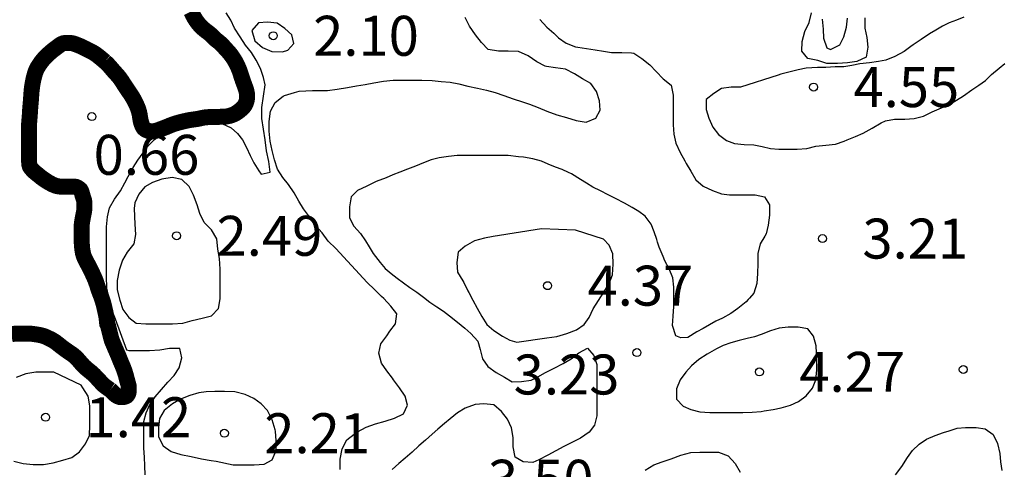
# Model space of a CAD drawing. Units: metres. Extents: x 577144 to 577494, y 4796290 to 4796540.
# Drawn here: x 577419 to 577437, y 4796419 to 4796427 of the extents above; entities that cross this region are included whole.
import ezdxf

# ---------------------------------------------------------------- set-up
doc = ezdxf.new("R2010")
doc.units = ezdxf.units.M
for name, color, linetype in [('020104', 34, 'Continuous'), ('020204', 9, 'Continuous'), ('020308', 9, 'Continuous')]:
    doc.layers.add(name, color=color, linetype=linetype)
doc.layers.add('050106', color=5, linetype='Continuous', lineweight=30)
doc.styles.add('ARIAL', font='ARIAL.TTF', dxfattribs={"height": 1})

# ---------------------------------------------------------------- blocks, each defined once
blk = doc.blocks.new('COTAPU')
blk.add_circle((0, 0), 0.075)

msp = doc.modelspace()

# ---------------------------------------------------------------- linework, layer by layer
at = {"layer": '020104', "flags": 128}
for points, elevation in [([(577421, 4796418.715), (577420.992, 4796418.883), (577420.984, 4796419.043), (577420.976, 4796419.211), (577420.976, 4796419.379), (577420.976, 4796419.547), (577420.976, 4796419.715), (577421.016, 4796419.875), (577421.088, 4796420.035), (577421.184, 4796420.179), (577421.304, 4796420.315), (577421.424, 4796420.451), (577421.544, 4796420.579), (577421.64, 4796420.723), (577421.688, 4796420.907), (577421.648, 4796421.083), (577421.456, 4796421.083), (577421.272, 4796421.051), (577421.08, 4796421.043), (577420.896, 4796421.043), (577420.696, 4796421.043), (577420.654, 4796421.053), (577420.442, 4796421.634), (577420.368, 4796421.82), (577420.278, 4796422.216), (577420.272, 4796422.445), (577420.272, 4796422.475), (577420.272, 4796422.667), (577420.272, 4796422.851), (577420.272, 4796423.019), (577420.272, 4796423.171), (577420.272, 4796423.371), (577420.288, 4796423.555), (577420.328, 4796423.723), (577420.424, 4796423.891), (577420.536, 4796424.043), (577420.616, 4796424.195), (577420.68, 4796424.315), (577420.776, 4796424.483), (577420.864, 4796424.619), (577420.96, 4796424.755), (577421.056, 4796424.891), (577421.176, 4796425.011), (577421.304, 4796425.107), (577421.44, 4796425.203), (577421.568, 4796425.275), (577421.744, 4796425.331), (577421.928, 4796425.339), (577422.104, 4796425.339), (577422.28, 4796425.339), (577422.44, 4796425.307), (577422.616, 4796425.227), (577422.736, 4796425.123), (577422.832, 4796425.003), (577422.904, 4796424.859), (577422.976, 4796424.707), (577423.04, 4796424.571), (577423.136, 4796424.419), (577423.179, 4796424.355), (577423.348, 4796424.398), (577423.324, 4796424.598), (577423.278, 4796424.798), (577423.254, 4796425.004), (577423.194, 4796425.404), (577423.194, 4796425.61), (577423.256, 4796426.032), (577423.224, 4796426.171), (577423.168, 4796426.339), (577423.088, 4796426.499), (577423, 4796426.643), (577422.888, 4796426.779), (577422.784, 4796426.939), (577422.68, 4796427.099), (577422.608, 4796427.251), (577422.52, 4796427.387)], 1), ([(577424.665, 4796418.813), (577424.668, 4796419.006), (577424.705, 4796419.199), (577424.79, 4796419.368), (577424.93, 4796419.478), (577424.969, 4796419.504), (577424.989, 4796419.517), (577425.153, 4796419.605), (577425.332, 4796419.668), (577425.513, 4796419.723), (577425.684, 4796419.776), (577425.854, 4796419.858), (577425.934, 4796420.02), (577425.888, 4796420.192), (577425.779, 4796420.348), (577425.67, 4796420.499), (577425.651, 4796420.525), (577425.545, 4796420.662), (577425.444, 4796420.808), (577425.389, 4796420.995), (577425.432, 4796421.17), (577425.541, 4796421.32), (577425.598, 4796421.408), (577425.705, 4796421.549), (577425.732, 4796421.733), (577425.615, 4796421.881), (577425.485, 4796422.021), (577425.443, 4796422.059), (577425.31, 4796422.189), (577425.17, 4796422.325), (577424.581, 4796422.964), (577424.437, 4796423.098), (577424.326, 4796423.253), (577424.202, 4796423.391), (577424.105, 4796423.536), (577424.09, 4796423.559), (577423.977, 4796423.704), (577423.885, 4796423.852), (577423.803, 4796424.005), (577423.696, 4796424.162), (577423.586, 4796424.294), (577423.485, 4796424.452), (577423.433, 4796424.626), (577423.389, 4796424.801), (577423.351, 4796424.976), (577423.33, 4796425.167), (577423.329, 4796425.348), (577423.355, 4796425.539), (577423.445, 4796425.706), (577423.592, 4796425.824), (577423.616, 4796425.835), (577423.805, 4796425.894), (577423.892, 4796425.913), (577424.144, 4796425.927), (577424.226, 4796425.927), (577424.424, 4796425.929), (577424.609, 4796425.953), (577424.806, 4796425.986), (577424.973, 4796426.015), (577425.137, 4796426.041), (577425.3, 4796426.07), (577425.478, 4796426.104), (577425.66, 4796426.12), (577425.837, 4796426.12), (577426.004, 4796426.12), (577426.201, 4796426.12), (577426.393, 4796426.115), (577426.565, 4796426.099), (577426.731, 4796426.083), (577426.896, 4796426.056), (577427.065, 4796426.009), (577427.246, 4796425.972), (577427.416, 4796425.935), (577427.578, 4796425.89), (577427.745, 4796425.833), (577427.916, 4796425.774), (577428.093, 4796425.717), (577428.224, 4796425.672), (577428.386, 4796425.609), (577428.55, 4796425.538), (577428.738, 4796425.471), (577428.919, 4796425.424), (577429.102, 4796425.366), (577429.289, 4796425.337), (577429.47, 4796425.407), (577429.551, 4796425.562), (577429.542, 4796425.733), (577429.485, 4796425.912), (577429.378, 4796426.061), (577429.224, 4796426.148), (577429.07, 4796426.24), (577428.903, 4796426.326), (577428.714, 4796426.357), (577428.544, 4796426.378), (577428.521, 4796426.385), (577428.36, 4796426.469), (577428.199, 4796426.582), (577428.019, 4796426.663), (577427.824, 4796426.665), (577427.639, 4796426.665), (577427.449, 4796426.699), (577427.319, 4796426.827), (577427.209, 4796426.975), (577427.099, 4796427.139), (577427.016, 4796427.298)], 2), ([(577428.416, 4796427.259), (577428.552, 4796427.115), (577428.68, 4796427.003), (577428.768, 4796426.915), (577428.912, 4796426.819), (577429.088, 4796426.747), (577429.136, 4796426.739), (577429.296, 4796426.715), (577429.456, 4796426.691), (577429.616, 4796426.667), (577429.768, 4796426.643), (577429.96, 4796426.643), (577430.144, 4796426.635), (577430.184, 4796426.627), (577430.336, 4796426.531), (577430.488, 4796426.411), (577430.608, 4796426.283), (577430.736, 4796426.147), (577430.888, 4796426.027), (577430.928, 4796425.843), (577430.928, 4796425.651), (577430.928, 4796425.475), (577430.928, 4796425.283), (577430.936, 4796425.107), (577430.976, 4796424.939), (577431.056, 4796424.763), (577431.144, 4796424.611), (577431.168, 4796424.555), (577431.256, 4796424.411), (577431.352, 4796424.251), (577431.488, 4796424.131), (577431.664, 4796424.051), (577431.832, 4796423.987), (577431.984, 4796423.971), (577432.136, 4796423.971), (577432.28, 4796423.971), (577432.464, 4796423.971), (577432.64, 4796423.931), (577432.736, 4796423.779), (577432.736, 4796423.587), (577432.712, 4796423.403), (577432.672, 4796423.235), (577432.648, 4796423.195), (577432.56, 4796423.051), (577432.52, 4796422.867), (577432.52, 4796422.683), (577432.512, 4796422.491), (577432.496, 4796422.307), (577432.44, 4796422.123), (577432.36, 4796422.027), (577432.336, 4796422.003), (577432.296, 4796421.963), (577432.144, 4796421.835), (577432.008, 4796421.739), (577431.856, 4796421.651), (577431.728, 4796421.595), (577431.608, 4796421.531), (577431.488, 4796421.459), (577431.368, 4796421.395), (577431.2, 4796421.291), (577431.07, 4796421.285), (577430.978, 4796421.321), (577430.912, 4796421.515), (577430.928, 4796421.691), (577430.936, 4796421.875), (577430.936, 4796422.043), (577430.936, 4796422.235), (577430.92, 4796422.411), (577430.848, 4796422.579), (577430.768, 4796422.731), (577430.736, 4796422.811), (577430.664, 4796422.987), (577430.632, 4796423.083), (577430.616, 4796423.131), (577430.568, 4796423.275), (577430.512, 4796423.419), (577430.4, 4796423.571), (577430.28, 4796423.659), (577430.152, 4796423.731), (577430.008, 4796423.811), (577429.84, 4796423.899), (577429.704, 4796423.971), (577429.56, 4796424.043), (577429.416, 4796424.115), (577429.296, 4796424.187), (577429.184, 4796424.259), (577429.016, 4796424.363), (577428.96, 4796424.387), (577428.84, 4796424.443), (577428.712, 4796424.491), (577428.576, 4796424.547), (577428.448, 4796424.603), (577428.288, 4796424.643), (577428.112, 4796424.675), (577428.016, 4796424.683), (577427.824, 4796424.707), (577427.64, 4796424.707), (577427.456, 4796424.707), (577427.352, 4796424.707), (577427.168, 4796424.707), (577427.008, 4796424.707), (577426.864, 4796424.707), (577426.704, 4796424.691), (577426.528, 4796424.667), (577426.376, 4796424.627), (577426.232, 4796424.571), (577426.08, 4796424.507), (577425.928, 4796424.451), (577425.784, 4796424.395), (577425.656, 4796424.347), (577425.528, 4796424.291), (577425.344, 4796424.219), (577425.168, 4796424.131), (577424.992, 4796424.051), (577424.872, 4796423.931), (577424.84, 4796423.747), (577424.84, 4796423.571), (577424.84, 4796423.539), (577424.92, 4796423.379), (577425.048, 4796423.243), (577425.144, 4796423.107), (577425.208, 4796422.995), (577425.288, 4796422.867), (577425.328, 4796422.811), (577425.416, 4796422.699), (577425.512, 4796422.587), (577425.624, 4796422.491), (577425.736, 4796422.403), (577425.856, 4796422.315), (577425.976, 4796422.227), (577426.104, 4796422.139), (577426.232, 4796422.051), (577426.352, 4796421.955), (577426.48, 4796421.867), (577426.608, 4796421.787), (577426.72, 4796421.699), (577426.872, 4796421.579), (577427.008, 4796421.467), (577427.12, 4796421.363), (577427.256, 4796421.219), (577427.296, 4796421.067), (577427.344, 4796420.891), (577427.44, 4796420.747), (577427.6, 4796420.635), (577427.752, 4796420.547), (577427.896, 4796420.459), (577428.072, 4796420.467), (577428.256, 4796420.491), (577428.384, 4796420.555), (577428.528, 4796420.635), (577428.688, 4796420.715), (577428.856, 4796420.803), (577429.008, 4796420.891), (577429.152, 4796421.003), (577429.312, 4796421.091), (577429.432, 4796420.955), (577429.488, 4796420.787), (577429.488, 4796420.587), (577429.488, 4796420.387), (577429.488, 4796420.203), (577429.488, 4796420.011), (577429.488, 4796419.819), (577429.448, 4796419.643), (577429.344, 4796419.515), (577429.184, 4796419.403), (577429.032, 4796419.323), (577428.872, 4796419.243), (577428.72, 4796419.163), (577428.568, 4796419.083), (577428.4, 4796418.995), (577428.288, 4796418.947), (577428.104, 4796418.955), (577427.952, 4796419.043), (577427.92, 4796419.235), (577427.92, 4796419.411), (577427.888, 4796419.595), (577427.808, 4796419.755), (577427.696, 4796419.899), (577427.552, 4796420.027), (577427.368, 4796420.043), (577427.2, 4796420.035), (577427.016, 4796419.963), (577426.872, 4796419.875), (577426.736, 4796419.763), (577426.624, 4796419.675), (577426.504, 4796419.571), (577426.392, 4796419.475), (577426.272, 4796419.363), (577426.144, 4796419.259), (577426.016, 4796419.139), (577425.888, 4796419.027), (577425.768, 4796418.923), (577425.64, 4796418.811)], 3), ([(577436.387, 4796427.304), (577436.249, 4796427.252), (577436.115, 4796427.198), (577435.987, 4796427.136), (577435.863, 4796427.064), (577435.745, 4796426.994), (577435.585, 4796426.886), (577435.439, 4796426.784), (577435.395, 4796426.752), (577435.267, 4796426.66), (577435.093, 4796426.564), (577434.925, 4796426.498), (577434.785, 4796426.47), (577434.619, 4796426.446), (577434.437, 4796426.428), (577434.286, 4796426.395), (577434.137, 4796426.375), (577433.968, 4796426.375), (577433.793, 4796426.362), (577433.637, 4796426.362), (577433.423, 4796426.346), (577433.277, 4796426.316), (577433.123, 4796426.28), (577432.951, 4796426.236), (577432.899, 4796426.216), (577432.193, 4796425.988), (577432.017, 4796425.988), (577431.831, 4796425.964), (577431.687, 4796425.872), (577431.545, 4796425.758), (577431.543, 4796425.57), (577431.593, 4796425.41), (577431.669, 4796425.242), (577431.777, 4796425.104), (577431.929, 4796424.988), (577432.081, 4796424.932), (577432.261, 4796424.916), (577432.441, 4796424.906), (577432.601, 4796424.878), (577432.753, 4796424.84), (577432.911, 4796424.828), (577433.077, 4796424.828), (577433.257, 4796424.828), (577433.437, 4796424.842), (577433.609, 4796424.882), (577433.795, 4796424.902), (577433.977, 4796424.922), (577434.141, 4796424.978), (577434.195, 4796425), (577434.351, 4796425.062), (577434.497, 4796425.128), (577434.667, 4796425.224), (577434.837, 4796425.322), (577434.915, 4796425.36), (577435.087, 4796425.39), (577435.283, 4796425.39), (577435.457, 4796425.4), (577435.629, 4796425.448), (577435.795, 4796425.526), (577435.973, 4796425.604), (577436.115, 4796425.668), (577436.251, 4796425.744), (577436.381, 4796425.828), (577436.543, 4796425.942), (577436.671, 4796426.026), (577436.797, 4796426.118), (577436.913, 4796426.226), (577437.053, 4796426.348), (577437.159, 4796426.438)], 4), ([(577434.528, 4796427.291), (577434.528, 4796427.099), (577434.568, 4796426.923), (577434.584, 4796426.739), (577434.552, 4796426.555), (577434.376, 4796426.475), (577434.2, 4796426.451), (577434.016, 4796426.435), (577433.816, 4796426.435), (577433.648, 4796426.491), (577433.456, 4796426.531), (577433.344, 4796426.667), (577433.352, 4796426.851), (577433.4, 4796427.035), (577433.48, 4796427.203), (577433.527, 4796427.384)], 3), ([(577433.726, 4796427.266), (577433.747, 4796427.083), (577433.752, 4796426.911), (577433.813, 4796426.729), (577433.883, 4796426.697), (577434.058, 4796426.783), (577434.135, 4796426.937), (577434.184, 4796427.115), (577434.204, 4796427.288)], 2), ([(577418.529, 4796418.972), (577418.705, 4796418.924), (577418.891, 4796418.906), (577419.087, 4796418.908), (577419.271, 4796418.94), (577419.451, 4796418.986), (577419.621, 4796419.036), (577419.767, 4796419.146), (577419.877, 4796419.292), (577419.951, 4796419.448), (577419.957, 4796419.642), (577419.957, 4796419.832), (577419.957, 4796420.01), (577419.925, 4796420.19), (577419.827, 4796420.346), (577419.793, 4796420.396), (577419.283, 4796420.642), (577419.121, 4796420.642), (577418.941, 4796420.642), (577418.753, 4796420.608), (577418.573, 4796420.542)], 1), ([(577435.104, 4796418.715), (577435.224, 4796418.867), (577435.328, 4796419.035), (577435.424, 4796419.171), (577435.552, 4796419.291), (577435.688, 4796419.379), (577435.848, 4796419.451), (577436.008, 4796419.507), (577436.112, 4796419.539), (577436.264, 4796419.587), (577436.424, 4796419.603), (577436.624, 4796419.603), (577436.792, 4796419.579), (577436.944, 4796419.467), (577437.024, 4796419.299), (577437.064, 4796419.115), (577437.08, 4796418.955), (577437.104, 4796418.795)], 3), ([(577430.4, 4796418.803), (577430.56, 4796418.899), (577430.72, 4796418.955), (577430.888, 4796419.011), (577431.072, 4796419.083), (577431.256, 4796419.131), (577431.424, 4796419.139), (577431.592, 4796419.139), (577431.776, 4796419.139), (577431.96, 4796419.067), (577432.088, 4796418.923), (577432.184, 4796418.763)], 3)]:
    msp.add_lwpolyline(points, dxfattribs=dict(at, elevation=elevation))
for points, elevation in [([(577423.797, 4796426.81), (577423.756, 4796426.976), (577423.624, 4796427.094), (577423.479, 4796427.191), (577423.301, 4796427.212), (577423.127, 4796427.199), (577423.004, 4796427.054), (577423.062, 4796426.864), (577423.203, 4796426.734), (577423.38, 4796426.66), (577423.578, 4796426.655), (577423.683, 4796426.683)], 2), ([(577421.516, 4796421.548), (577421.71, 4796421.562), (577421.883, 4796421.608), (577422.069, 4796421.651), (577422.243, 4796421.696), (577422.377, 4796421.838), (577422.412, 4796422.018), (577422.412, 4796422.208), (577422.411, 4796422.394), (577422.409, 4796422.574), (577422.398, 4796422.773), (577422.367, 4796422.952), (577422.344, 4796423.144), (577422.246, 4796423.311), (577422.109, 4796423.447), (577422.027, 4796423.619), (577421.979, 4796423.782), (577421.906, 4796423.966), (577421.829, 4796424.129), (577421.687, 4796424.255), (577421.507, 4796424.295), (577421.315, 4796424.266), (577421.137, 4796424.199), (577420.992, 4796424.117), (577420.879, 4796423.98), (577420.807, 4796423.82), (577420.794, 4796423.711), (577420.806, 4796423.419), (577420.815, 4796423.227), (577420.783, 4796423.052), (577420.66, 4796422.896), (577420.573, 4796422.742), (577420.51, 4796422.558), (577420.47, 4796422.363), (577420.473, 4796422.184), (577420.522, 4796421.994), (577420.577, 4796421.819), (577420.695, 4796421.667), (577420.827, 4796421.563), (577421.013, 4796421.548), (577421.187, 4796421.548), (577421.362, 4796421.548)], 2), ([(577427.853, 4796421.238), (577427.985, 4796421.204), (577428.553, 4796421.282), (577428.739, 4796421.312), (577428.929, 4796421.364), (577429.109, 4796421.434), (577429.251, 4796421.538), (577429.349, 4796421.668), (577429.421, 4796421.828), (577429.519, 4796421.988), (577429.625, 4796422.142), (577429.721, 4796422.302), (577429.783, 4796422.47), (577429.797, 4796422.668), (577429.791, 4796422.862), (577429.721, 4796423.022), (577429.613, 4796423.14), (577429.087, 4796423.304), (577428.449, 4796423.329), (577427.539, 4796423.19), (577427.377, 4796423.158), (577427.191, 4796423.104), (577427.017, 4796423.008), (577426.881, 4796422.89), (577426.857, 4796422.702), (577426.873, 4796422.518), (577426.971, 4796422.354), (577426.987, 4796422.324), (577427.063, 4796422.168), (577427.081, 4796422.134), (577427.157, 4796421.99), (577427.239, 4796421.842), (577427.327, 4796421.686), (577427.421, 4796421.534), (577427.553, 4796421.424), (577427.717, 4796421.318)], 4), ([(577432.581, 4796419.902), (577432.639, 4796419.912), (577432.807, 4796419.94), (577432.957, 4796419.972), (577433.131, 4796420.022), (577433.279, 4796420.088), (577433.425, 4796420.194), (577433.543, 4796420.34), (577433.605, 4796420.498), (577433.629, 4796420.676), (577433.629, 4796420.876), (577433.611, 4796421.132), (577433.563, 4796421.318), (577433.455, 4796421.454), (577433.273, 4796421.484), (577433.085, 4796421.484), (577432.921, 4796421.466), (577432.757, 4796421.414), (577432.581, 4796421.346), (577432.453, 4796421.306), (577432.315, 4796421.272), (577432.165, 4796421.234), (577432.011, 4796421.19), (577431.865, 4796421.138), (577431.737, 4796421.078), (577431.567, 4796420.978), (577431.405, 4796420.876), (577431.273, 4796420.76), (577431.163, 4796420.64), (577431.055, 4796420.496), (577430.989, 4796420.33), (577430.989, 4796420.136), (577431.115, 4796420.004), (577431.259, 4796419.94), (577431.425, 4796419.898), (577431.617, 4796419.882), (577431.763, 4796419.882), (577431.913, 4796419.882), (577432.051, 4796419.882), (577432.233, 4796419.882), (577432.409, 4796419.886)], 4), ([(577422.007, 4796420.249), (577421.838, 4796420.202), (577421.666, 4796420.133), (577421.51, 4796420.046), (577421.359, 4796419.923), (577421.27, 4796419.769), (577421.25, 4796419.603), (577421.252, 4796419.423), (577421.337, 4796419.258), (577421.486, 4796419.153), (577421.672, 4796419.091), (577421.861, 4796419.055), (577422.056, 4796419.013), (577422.241, 4796418.983), (577422.333, 4796418.971), (577422.653, 4796418.898), (577422.847, 4796418.898), (577423.046, 4796418.898), (577423.234, 4796418.911), (577423.389, 4796418.997), (577423.462, 4796419.171), (577423.463, 4796419.35), (577423.447, 4796419.53), (577423.44, 4796419.56), (577423.385, 4796419.748), (577423.299, 4796419.921), (577423.182, 4796420.046), (577423.042, 4796420.144), (577422.879, 4796420.22), (577422.686, 4796420.27), (577422.488, 4796420.279), (577422.311, 4796420.279), (577422.144, 4796420.271)], 2)]:
    msp.add_lwpolyline(points, close=True, dxfattribs=dict(at, elevation=elevation))
at = {"layer": '050106', "const_width": 0.3, "flags": 128}
for points in [[(577421.864, 4796427.412), (577421.879, 4796427.381), (577421.893, 4796427.35), (577421.909, 4796427.321), (577421.924, 4796427.294), (577421.94, 4796427.268), (577421.956, 4796427.243), (577421.973, 4796427.22), (577421.989, 4796427.197), (577422.007, 4796427.175), (577422.026, 4796427.154), (577422.046, 4796427.132), (577422.068, 4796427.111), (577422.091, 4796427.09), (577422.115, 4796427.069), (577422.14, 4796427.049), (577422.165, 4796427.031), (577422.189, 4796427.013), (577422.211, 4796426.995), (577422.231, 4796426.978), (577422.249, 4796426.961), (577422.265, 4796426.944), (577422.282, 4796426.927), (577422.299, 4796426.91), (577422.318, 4796426.893), (577422.337, 4796426.877), (577422.357, 4796426.862), (577422.377, 4796426.846), (577422.394, 4796426.832), (577422.412, 4796426.816), (577422.429, 4796426.8), (577422.446, 4796426.784), (577422.462, 4796426.767), (577422.477, 4796426.75), (577422.492, 4796426.734), (577422.505, 4796426.718), (577422.519, 4796426.703), (577422.546, 4796426.674), (577422.56, 4796426.659), (577422.574, 4796426.644), (577422.587, 4796426.628), (577422.6, 4796426.612), (577422.624, 4796426.58), (577422.647, 4796426.547), (577422.658, 4796426.53), (577422.67, 4796426.512), (577422.681, 4796426.493), (577422.693, 4796426.473), (577422.704, 4796426.451), (577422.716, 4796426.428), (577422.728, 4796426.404), (577422.741, 4796426.378), (577422.753, 4796426.351), (577422.765, 4796426.322), (577422.776, 4796426.292), (577422.787, 4796426.261), (577422.797, 4796426.229), (577422.807, 4796426.198), (577422.817, 4796426.167), (577422.828, 4796426.137), (577422.837, 4796426.108), (577422.847, 4796426.081), (577422.856, 4796426.056), (577422.865, 4796426.032), (577422.873, 4796426.008), (577422.882, 4796425.985), (577422.89, 4796425.961), (577422.898, 4796425.937), (577422.904, 4796425.914), (577422.909, 4796425.891), (577422.913, 4796425.867), (577422.914, 4796425.842), (577422.914, 4796425.817), (577422.913, 4796425.793), (577422.912, 4796425.769), (577422.908, 4796425.745), (577422.902, 4796425.722), (577422.894, 4796425.699), (577422.885, 4796425.677), (577422.874, 4796425.656), (577422.862, 4796425.636), (577422.848, 4796425.618), (577422.832, 4796425.601), (577422.815, 4796425.585), (577422.797, 4796425.57), (577422.778, 4796425.554), (577422.758, 4796425.538), (577422.737, 4796425.522), (577422.714, 4796425.507), (577422.691, 4796425.494), (577422.666, 4796425.481), (577422.641, 4796425.471), (577422.614, 4796425.461), (577422.587, 4796425.453), (577422.56, 4796425.447), (577422.534, 4796425.442), (577422.508, 4796425.438), (577422.482, 4796425.437)], [(577420.243, 4796426.47), (577420.212, 4796426.496), (577420.182, 4796426.521), (577420.152, 4796426.546), (577420.123, 4796426.569), (577420.095, 4796426.592), (577420.066, 4796426.612), (577420.036, 4796426.632), (577420.007, 4796426.649), (577419.974, 4796426.666), (577419.944, 4796426.681), (577419.914, 4796426.696), (577419.886, 4796426.711), (577419.859, 4796426.724), (577419.833, 4796426.737), (577419.807, 4796426.75), (577419.78, 4796426.762), (577419.753, 4796426.773), (577419.727, 4796426.783), (577419.702, 4796426.793), (577419.677, 4796426.801), (577419.652, 4796426.81), (577419.627, 4796426.816), (577419.604, 4796426.82), (577419.58, 4796426.822), (577419.557, 4796426.822), (577419.534, 4796426.822), (577419.511, 4796426.821), (577419.489, 4796426.82), (577419.467, 4796426.817), (577419.446, 4796426.81), (577419.425, 4796426.801), (577419.405, 4796426.789), (577419.385, 4796426.775), (577419.365, 4796426.76), (577419.345, 4796426.745), (577419.325, 4796426.73), (577419.304, 4796426.714), (577419.283, 4796426.699), (577419.262, 4796426.682), (577419.241, 4796426.665), (577419.22, 4796426.647), (577419.199, 4796426.628), (577419.178, 4796426.609), (577419.157, 4796426.589), (577419.137, 4796426.569), (577419.118, 4796426.55), (577419.099, 4796426.53), (577419.081, 4796426.51), (577419.064, 4796426.489), (577419.047, 4796426.468), (577419.032, 4796426.446), (577419.016, 4796426.423), (577419.001, 4796426.401), (577418.986, 4796426.378), (577418.972, 4796426.354), (577418.959, 4796426.329), (577418.947, 4796426.302), (577418.936, 4796426.274), (577418.926, 4796426.243), (577418.917, 4796426.211), (577418.908, 4796426.178), (577418.9, 4796426.146), (577418.893, 4796426.114), (577418.887, 4796426.083), (577418.882, 4796426.054), (577418.877, 4796426.026), (577418.873, 4796425.999), (577418.87, 4796425.972), (577418.866, 4796425.944), (577418.863, 4796425.914), (577418.861, 4796425.884), (577418.858, 4796425.852), (577418.856, 4796425.819), (577418.854, 4796425.785), (577418.851, 4796425.75), (577418.849, 4796425.714), (577418.845, 4796425.677), (577418.842, 4796425.64), (577418.839, 4796425.604), (577418.836, 4796425.569), (577418.834, 4796425.533), (577418.832, 4796425.498), (577418.83, 4796425.463), (577418.827, 4796425.428), (577418.824, 4796425.394), (577418.821, 4796425.36), (577418.818, 4796425.326), (577418.816, 4796425.29), (577418.815, 4796425.253), (577418.815, 4796425.216), (577418.815, 4796425.179), (577418.815, 4796425.142), (577418.815, 4796425.106), (577418.815, 4796425.073), (577418.815, 4796425.041), (577418.815, 4796425.011), (577418.815, 4796424.982), (577418.815, 4796424.954), (577418.815, 4796424.925), (577418.815, 4796424.896)], [(577422.482, 4796425.437), (577422.456, 4796425.436), (577422.429, 4796425.435), (577422.402, 4796425.434), (577422.374, 4796425.433), (577422.346, 4796425.431), (577422.318, 4796425.43), (577422.29, 4796425.429), (577422.262, 4796425.428), (577422.235, 4796425.428), (577422.208, 4796425.428), (577422.181, 4796425.428), (577422.154, 4796425.426), (577422.127, 4796425.423), (577422.099, 4796425.419), (577422.072, 4796425.414), (577422.046, 4796425.408), (577422.021, 4796425.402), (577421.995, 4796425.397), (577421.969, 4796425.393), (577421.942, 4796425.389), (577421.914, 4796425.385), (577421.885, 4796425.381), (577421.856, 4796425.377), (577421.825, 4796425.372), (577421.795, 4796425.366), (577421.765, 4796425.359), (577421.734, 4796425.352), (577421.702, 4796425.345), (577421.67, 4796425.336), (577421.637, 4796425.328), (577421.606, 4796425.319), (577421.577, 4796425.311), (577421.548, 4796425.302), (577421.522, 4796425.293), (577421.496, 4796425.283), (577421.472, 4796425.274), (577421.449, 4796425.264), (577421.427, 4796425.255), (577421.404, 4796425.245), (577421.381, 4796425.237), (577421.359, 4796425.228), (577421.337, 4796425.22), (577421.315, 4796425.212), (577421.294, 4796425.204), (577421.275, 4796425.197), (577421.255, 4796425.189), (577421.218, 4796425.177), (577421.183, 4796425.167), (577421.148, 4796425.163), (577421.114, 4796425.163), (577421.083, 4796425.165), (577421.053, 4796425.172), (577421.024, 4796425.184), (577420.995, 4796425.2), (577420.971, 4796425.222), (577420.952, 4796425.251), (577420.937, 4796425.286), (577420.93, 4796425.306), (577420.923, 4796425.326), (577420.918, 4796425.347), (577420.913, 4796425.368), (577420.909, 4796425.391), (577420.905, 4796425.415), (577420.901, 4796425.441), (577420.897, 4796425.469), (577420.891, 4796425.498), (577420.884, 4796425.528), (577420.875, 4796425.559), (577420.865, 4796425.589), (577420.853, 4796425.62), (577420.84, 4796425.649), (577420.827, 4796425.678), (577420.813, 4796425.706), (577420.799, 4796425.733), (577420.785, 4796425.76), (577420.77, 4796425.787), (577420.754, 4796425.814), (577420.737, 4796425.841), (577420.719, 4796425.868), (577420.701, 4796425.894), (577420.682, 4796425.921), (577420.663, 4796425.949), (577420.644, 4796425.978), (577420.624, 4796426.008), (577420.604, 4796426.039), (577420.584, 4796426.07), (577420.563, 4796426.102), (577420.542, 4796426.133), (577420.521, 4796426.163), (577420.499, 4796426.191), (577420.476, 4796426.217), (577420.452, 4796426.244), (577420.427, 4796426.271), (577420.402, 4796426.299), (577420.377, 4796426.328), (577420.352, 4796426.358), (577420.326, 4796426.387), (577420.3, 4796426.416), (577420.272, 4796426.443), (577420.243, 4796426.47)], [(577418.815, 4796424.896), (577418.815, 4796424.865), (577418.815, 4796424.834), (577418.815, 4796424.803), (577418.815, 4796424.772), (577418.815, 4796424.742), (577418.815, 4796424.712), (577418.815, 4796424.682), (577418.816, 4796424.652), (577418.816, 4796424.621), (577418.817, 4796424.59), (577418.819, 4796424.562), (577418.821, 4796424.538), (577418.83, 4796424.504), (577418.845, 4796424.479), (577418.866, 4796424.453), (577418.88, 4796424.438), (577418.896, 4796424.421), (577418.914, 4796424.404), (577418.934, 4796424.387), (577418.955, 4796424.37), (577418.977, 4796424.352), (577419, 4796424.333), (577419.023, 4796424.315), (577419.046, 4796424.296), (577419.071, 4796424.278), (577419.095, 4796424.26), (577419.12, 4796424.244), (577419.145, 4796424.228), (577419.17, 4796424.212), (577419.195, 4796424.198), (577419.22, 4796424.184), (577419.244, 4796424.171), (577419.269, 4796424.159), (577419.294, 4796424.149), (577419.321, 4796424.139), (577419.349, 4796424.132), (577419.377, 4796424.127), (577419.406, 4796424.124), (577419.433, 4796424.123), (577419.457, 4796424.123), (577419.478, 4796424.123), (577419.513, 4796424.123), (577419.543, 4796424.123), (577419.575, 4796424.123), (577419.604, 4796424.123), (577419.635, 4796424.123), (577419.675, 4796424.123), (577419.698, 4796424.119), (577419.719, 4796424.111), (577419.741, 4796424.098), (577419.762, 4796424.084), (577419.78, 4796424.068), (577419.794, 4796424.046), (577419.805, 4796424.017), (577419.815, 4796423.983), (577419.825, 4796423.945), (577419.831, 4796423.925), (577419.838, 4796423.906), (577419.85, 4796423.868), (577419.856, 4796423.831), (577419.857, 4796423.79), (577419.857, 4796423.768), (577419.857, 4796423.744), (577419.856, 4796423.719), (577419.855, 4796423.694), (577419.852, 4796423.668), (577419.848, 4796423.643), (577419.843, 4796423.618), (577419.838, 4796423.592), (577419.832, 4796423.565), (577419.827, 4796423.537), (577419.821, 4796423.507), (577419.815, 4796423.475), (577419.811, 4796423.446), (577419.807, 4796423.414), (577419.805, 4796423.381), (577419.804, 4796423.348), (577419.804, 4796423.315), (577419.804, 4796423.279), (577419.804, 4796423.245), (577419.804, 4796423.209), (577419.805, 4796423.172), (577419.805, 4796423.133), (577419.806, 4796423.092), (577419.808, 4796423.051), (577419.811, 4796423.007), (577419.815, 4796422.964), (577419.821, 4796422.921), (577419.828, 4796422.881), (577419.838, 4796422.844), (577419.848, 4796422.812), (577419.861, 4796422.782), (577419.874, 4796422.754), (577419.889, 4796422.725), (577419.904, 4796422.696), (577419.92, 4796422.667), (577419.936, 4796422.637), (577419.952, 4796422.607), (577419.968, 4796422.576), (577419.983, 4796422.545)], [(577419.983, 4796422.545), (577419.998, 4796422.514), (577420.012, 4796422.483), (577420.026, 4796422.453), (577420.04, 4796422.422), (577420.053, 4796422.392), (577420.066, 4796422.361), (577420.077, 4796422.329), (577420.088, 4796422.298), (577420.099, 4796422.266), (577420.108, 4796422.235), (577420.118, 4796422.205), (577420.129, 4796422.174), (577420.14, 4796422.143), (577420.152, 4796422.112), (577420.164, 4796422.081), (577420.176, 4796422.048), (577420.187, 4796422.015), (577420.198, 4796421.983), (577420.208, 4796421.95), (577420.217, 4796421.918), (577420.225, 4796421.887), (577420.232, 4796421.856), (577420.239, 4796421.825), (577420.246, 4796421.794), (577420.253, 4796421.764), (577420.259, 4796421.735), (577420.265, 4796421.707), (577420.27, 4796421.679), (577420.274, 4796421.652), (577420.277, 4796421.625), (577420.28, 4796421.6), (577420.282, 4796421.579), (577420.284, 4796421.549), (577420.295, 4796421.529), (577420.303, 4796421.505), (577420.313, 4796421.467), (577420.319, 4796421.443), (577420.325, 4796421.419), (577420.331, 4796421.393), (577420.338, 4796421.366), (577420.345, 4796421.338), (577420.352, 4796421.31), (577420.359, 4796421.282), (577420.367, 4796421.255), (577420.375, 4796421.23), (577420.384, 4796421.206), (577420.394, 4796421.183), (577420.405, 4796421.159), (577420.415, 4796421.136), (577420.425, 4796421.112), (577420.435, 4796421.087), (577420.446, 4796421.062), (577420.457, 4796421.037), (577420.468, 4796421.011), (577420.479, 4796420.985), (577420.491, 4796420.958), (577420.502, 4796420.93), (577420.514, 4796420.903), (577420.525, 4796420.875), (577420.536, 4796420.847), (577420.548, 4796420.818), (577420.56, 4796420.79), (577420.572, 4796420.762), (577420.583, 4796420.735), (577420.593, 4796420.71), (577420.602, 4796420.685), (577420.611, 4796420.661), (577420.619, 4796420.636), (577420.626, 4796420.612), (577420.634, 4796420.588), (577420.64, 4796420.565), (577420.646, 4796420.543), (577420.651, 4796420.522), (577420.657, 4796420.501), (577420.662, 4796420.48), (577420.668, 4796420.459), (577420.674, 4796420.439), (577420.68, 4796420.419), (577420.685, 4796420.399), (577420.689, 4796420.379), (577420.69, 4796420.342), (577420.69, 4796420.308), (577420.69, 4796420.279), (577420.685, 4796420.253), (577420.677, 4796420.23), (577420.664, 4796420.21), (577420.647, 4796420.193), (577420.625, 4796420.182), (577420.599, 4796420.175), (577420.571, 4796420.173), (577420.544, 4796420.173), (577420.517, 4796420.175), (577420.487, 4796420.185), (577420.452, 4796420.206), (577420.434, 4796420.22), (577420.416, 4796420.237), (577420.399, 4796420.255), (577420.381, 4796420.274), (577420.363, 4796420.291), (577420.343, 4796420.307)], [(577420.343, 4796420.307), (577420.321, 4796420.322), (577420.297, 4796420.338), (577420.272, 4796420.356), (577420.246, 4796420.375), (577420.22, 4796420.396), (577420.196, 4796420.42), (577420.171, 4796420.445), (577420.147, 4796420.472), (577420.121, 4796420.5), (577420.095, 4796420.528), (577420.068, 4796420.556), (577420.042, 4796420.583), (577420.015, 4796420.609), (577419.987, 4796420.634), (577419.957, 4796420.658), (577419.928, 4796420.681), (577419.899, 4796420.705), (577419.87, 4796420.73), (577419.843, 4796420.756), (577419.817, 4796420.783), (577419.792, 4796420.812), (577419.766, 4796420.842), (577419.741, 4796420.871), (577419.716, 4796420.899), (577419.69, 4796420.924), (577419.663, 4796420.948), (577419.634, 4796420.97), (577419.603, 4796420.992), (577419.571, 4796421.013), (577419.539, 4796421.035), (577419.507, 4796421.058), (577419.474, 4796421.081), (577419.441, 4796421.106), (577419.408, 4796421.131), (577419.376, 4796421.157), (577419.345, 4796421.181), (577419.316, 4796421.204), (577419.287, 4796421.223), (577419.259, 4796421.24), (577419.23, 4796421.256), (577419.201, 4796421.27), (577419.172, 4796421.284), (577419.142, 4796421.298), (577419.111, 4796421.311), (577419.08, 4796421.322), (577419.048, 4796421.331), (577419.015, 4796421.338), (577418.982, 4796421.344), (577418.949, 4796421.349), (577418.915, 4796421.354), (577418.881, 4796421.359), (577418.846, 4796421.362), (577418.81, 4796421.364), (577418.775, 4796421.364), (577418.74, 4796421.364), (577418.707, 4796421.364), (577418.674, 4796421.364), (577418.64, 4796421.364), (577418.606, 4796421.363), (577418.574, 4796421.363), (577418.542, 4796421.361), (577418.51, 4796421.357), (577418.48, 4796421.351)]]:
    msp.add_lwpolyline(points, dxfattribs=at)

# ---------------------------------------------------------------- block references
at = {"layer": '020204', "rotation": 359.9987685839998}
for p in [(577423.407, 4796426.956, 2.096), (577433.565, 4796425.992, 4.546), (577419.997, 4796425.438, 0.66), (577421.591, 4796423.2, 2.492), (577433.733, 4796423.148, 3.214), (577428.565, 4796422.264, 4.372), (577430.245, 4796421.008, 3.226), (577436.379, 4796420.69, 3.132), (577432.547, 4796420.646, 4.272), (577419.127, 4796419.794, 1.416), (577422.489, 4796419.494, 2.212)]:
    msp.add_blockref('COTAPU', p, dxfattribs=at)

# ---------------------------------------------------------------- texts
at = {"layer": '020308', "style": 'ARIAL'}
for s, p in [('2.10', (577424.157, 4796426.581, 2.096)), ('4.55', (577434.315, 4796425.617, 4.546)), ('0.66', (577420.03, 4796424.346, 0.66)), ('2.49', (577422.341, 4796422.825, 2.492)), ('3.21', (577434.483, 4796422.773, 3.214)), ('4.37', (577429.315, 4796421.889, 4.372)), ('3.23', (577427.927, 4796420.221, 3.226)), ('4.27', (577433.297, 4796420.271, 4.272)), ('1.42', (577419.877, 4796419.419, 1.416)), ('2.21', (577423.239, 4796419.119, 2.212)), ('3.50', (577427.441, 4796418.245, 3.496))]:
    msp.add_text(s, height=0.75, rotation=359.9988, dxfattribs=at).set_placement(p)

doc.saveas('drawing.dxf')
